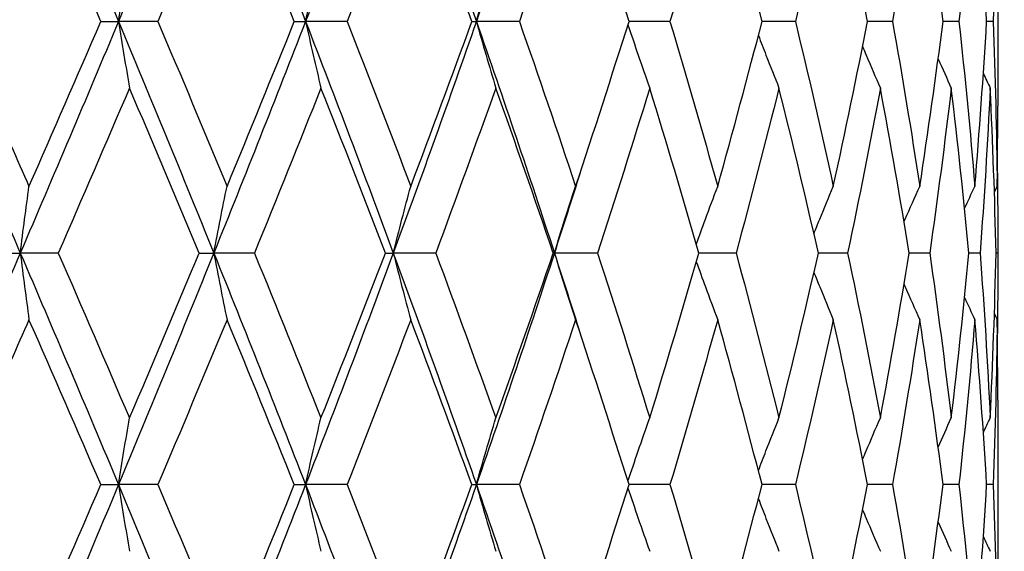
# Model space of a CAD drawing. Units: millimetres. Extents: x 24 to 867, y 24 to 606.
# Drawn here: x 208 to 214, y 393 to 396 of the extents above; entities that cross this region are included whole.
import ezdxf

# ---------------------------------------------------------------- set-up
doc = ezdxf.new("R2010")
doc.units = ezdxf.units.MM
doc.header["$LTSCALE"] = 3
doc.layers.add('Dimension (ISO)', color=7, linetype='Continuous', lineweight=18, true_color=0x00003f)
doc.layers.add('Visible (ISO)', color=7, linetype='Continuous', lineweight=25, true_color=0x00003f)
doc.styles.add('Samuel Heath (ISO)', font='tahoma.ttf')
doc.dimstyles.new('Samuel Heath (ISO)', dxfattribs={"dimscale": 3, "dimtxt": 3, "dimasz": 2.5, "dimexe": 1, "dimexo": 1.5, "dimgap": 0.762, "dimtad": 0, "dimtih": 1, "dimtoh": 1, "dimrnd": 1e-08, "dimzin": 0, "dimdsep": 46, "dimtxsty": 'Samuel Heath (ISO)', "dimcen": 0.09, "dimdle": 10, "dimclrd": 256, "dimclre": 256, "dimclrt": 256, "dimazin": 0, "dimtfac": 1, "dimtmove": 0, "dimatfit": 3, "dimfxl": 0, "dimtolj": 1, "dimtzin": 0, "dimlwd": 15, "dimlwe": 15, "dimarcsym": 0})

# ---------------------------------------------------------------- blocks, each defined once
blk = doc.blocks.new('*D7')
at = {"layer": 'Defpoints', "color": 0, "transparency": 16777216}
for p in [(247.1981, 493.7517), (101.1162, 276.9517), (180.1981, 276.9517)]:
    blk.add_point(p, dxfattribs=at)
at = {"layer": 'Dimension (ISO)', "color": 176, "lineweight": 15, "true_color": 0x000080, "transparency": 16777216}
for p, q in [((242.6981, 493.7517), (98.1162, 493.7517)), ((101.1162, 486.2517), (101.1162, 392.3432)), ((101.1162, 284.4517), (101.1162, 378.3602)), ((175.6981, 276.9517), (98.1162, 276.9517))]:
    blk.add_line(p, q, dxfattribs=at)
at = {"layer": 'Dimension (ISO)', "color": 176, "true_color": 0x000080, "transparency": 16777216}
for points in [[(99.8662, 486.2517), (102.3662, 486.2517), (101.1162, 493.7517)], [(99.8662, 284.4517), (102.3662, 284.4517), (101.1162, 276.9517)]]:
    blk.add_solid(points, dxfattribs=at)
at = {"layer": 'Dimension (ISO)', "color": 176, "lineweight": 18, "true_color": 0x000080, "transparency": 16777216, "insert": (101.1162, 390.0572), "char_height": 9, "attachment_point": 2, "style": 'Samuel Heath (ISO)'}
blk.add_mtext('\\A1;216.80', dxfattribs=at)

msp = doc.modelspace()

# ---------------------------------------------------------------- linework, layer by layer
at = {"layer": 'Visible (ISO)'}
for p, q in [((213.9481, 396.9998), (213.9481, 395.9037)), ((208.1396, 396.4517), (208.2537, 396.4517)), ((208.509, 396.4517), (208.2537, 396.4517)), ((209.3926, 396.4517), (209.4652, 396.4517)), ((209.7353, 396.4517), (209.4652, 396.4517)), ((210.5422, 396.4517), (210.5717, 396.4517)), ((210.8498, 396.4517), (210.5717, 396.4517)), ((211.8252, 396.4517), (211.5602, 396.4517)), ((212.6374, 396.4517), (212.4216, 396.4517)), ((213.2664, 396.4517), (213.1052, 396.4517)), ((213.6968, 396.4517), (213.594, 396.4517)), ((213.9178, 396.4517), (213.8761, 396.4517)), ((213.9481, 395.0403), (213.9481, 394.8632)), ((207.484, 394.9517), (207.6177, 394.9517)), ((207.8634, 394.9517), (207.6177, 394.9517)), ((208.7771, 394.9517), (208.8708, 394.9517)), ((209.1343, 394.9517), (208.8708, 394.9517)), ((209.9821, 394.9517), (210.0334, 394.9517)), ((210.3083, 394.9517), (210.0334, 394.9517)), ((211.0693, 394.9517), (211.0769, 394.9517)), ((211.3565, 394.9517), (211.0769, 394.9517)), ((212.2531, 394.9517), (212.0119, 394.9517)), ((212.9759, 394.9517), (212.7868, 394.9517)), ((213.5072, 394.9517), (213.3748, 394.9517)), ((213.8339, 394.9517), (213.7614, 394.9517)), ((213.948, 394.9517), (213.9372, 394.9517)), ((213.9481, 393.9998), (213.9481, 392.9037)), ((208.1396, 393.4517), (208.2537, 393.4517)), ((208.509, 393.4517), (208.2537, 393.4517)), ((209.3926, 393.4517), (209.4652, 393.4517)), ((209.7353, 393.4517), (209.4652, 393.4517)), ((210.5422, 393.4517), (210.5717, 393.4517)), ((210.8498, 393.4517), (210.5717, 393.4517)), ((211.8252, 393.4517), (211.5602, 393.4517)), ((212.6374, 393.4517), (212.4216, 393.4517)), ((213.2664, 393.4517), (213.1052, 393.4517)), ((213.6968, 393.4517), (213.594, 393.4517)), ((213.9178, 393.4517), (213.8761, 393.4517))]:
    msp.add_line(p, q, dxfattribs=at)
for points in [[(207.6177, 397.9517), (207.403, 397.4517), (207.1859, 396.9517), (206.9669, 396.4517)], [(207.6177, 397.9517), (207.8324, 397.4517), (208.0446, 396.9517), (208.2537, 396.4517)], [(208.8708, 397.9517), (208.6686, 397.4517), (208.4627, 396.9517), (208.2537, 396.4517)], [(208.8708, 397.9517), (209.0729, 397.4517), (209.2713, 396.9517), (209.4652, 396.4517)], [(210.0334, 397.9517), (209.8488, 397.4517), (209.6592, 396.9517), (209.4652, 396.4517)], [(210.0334, 397.9517), (210.218, 397.4517), (210.3976, 396.9517), (210.5717, 396.4517)], [(211.0769, 397.9517), (210.9144, 397.4517), (210.7458, 396.9517), (210.5717, 396.4517)], [(207.6743, 397.52), (207.5178, 397.1639), (207.3601, 396.8078), (207.2013, 396.4517)], [(208.1396, 396.4517), (207.986, 396.8078), (207.8308, 397.1639), (207.6743, 397.52)], [(208.9567, 397.52), (208.8093, 397.1639), (208.6601, 396.8078), (208.509, 396.4517)], [(209.3926, 396.4517), (209.2494, 396.8078), (209.104, 397.1639), (208.9567, 397.52)], [(210.1465, 397.52), (210.0119, 397.1639), (209.8748, 396.8078), (209.7353, 396.4517)], [(210.5422, 396.4517), (210.413, 396.8078), (210.281, 397.1639), (210.1465, 397.52)], [(211.2144, 397.52), (211.096, 397.1639), (210.9744, 396.8078), (210.8498, 396.4517)], [(211.5602, 396.4517), (211.4482, 396.8078), (211.3329, 397.1639), (211.2144, 397.52)], [(212.1343, 397.52), (212.0348, 397.1639), (211.9317, 396.8078), (211.8252, 396.4517)], [(212.4216, 396.4517), (212.3296, 396.8078), (212.2337, 397.1639), (212.1343, 397.52)], [(212.8833, 397.52), (212.8053, 397.1639), (212.7233, 396.8078), (212.6374, 396.4517)], [(213.1052, 396.4517), (213.0353, 396.8078), (212.9613, 397.1639), (212.8833, 397.52)], [(213.4431, 397.52), (213.3885, 397.1639), (213.3295, 396.8078), (213.2664, 396.4517)], [(213.594, 396.4517), (213.548, 396.8078), (213.4977, 397.1639), (213.4431, 397.52)], [(213.7999, 397.52), (213.77, 397.1639), (213.7356, 396.8078), (213.6968, 396.4517)], [(213.8761, 396.4517), (213.8552, 396.8078), (213.8298, 397.1639), (213.7999, 397.52)], [(213.9448, 397.52), (213.9404, 397.1639), (213.9314, 396.8078), (213.9178, 396.4517)], [(206.9669, 396.4517), (207.1859, 395.9517), (207.403, 395.4517), (207.6177, 394.9517)], [(207.2013, 396.4517), (207.3601, 396.0956), (207.5178, 395.7395), (207.6743, 395.3834)], [(208.2537, 396.4517), (208.0446, 395.9517), (207.8324, 395.4517), (207.6177, 394.9517)], [(207.6743, 395.3834), (207.8308, 395.7395), (207.986, 396.0956), (208.1396, 396.4517)], [(208.2537, 396.4517), (208.4627, 395.9517), (208.6686, 395.4517), (208.8708, 394.9517)], [(208.509, 396.4517), (208.6601, 396.0956), (208.8093, 395.7395), (208.9567, 395.3834)], [(209.4652, 396.4517), (209.2713, 395.9517), (209.0729, 395.4517), (208.8708, 394.9517)], [(208.9567, 395.3834), (209.104, 395.7395), (209.2494, 396.0956), (209.3926, 396.4517)], [(209.4652, 396.4517), (209.6592, 395.9517), (209.8488, 395.4517), (210.0334, 394.9517)], [(209.7353, 396.4517), (209.8748, 396.0956), (210.0119, 395.7395), (210.1465, 395.3834)], [(210.5717, 396.4517), (210.3976, 395.9517), (210.218, 395.4517), (210.0334, 394.9517)], [(210.1465, 395.3834), (210.281, 395.7395), (210.413, 396.0956), (210.5422, 396.4517)], [(210.5717, 396.4517), (210.7458, 395.9517), (210.9144, 395.4517), (211.0769, 394.9517)], [(210.8498, 396.4517), (210.9744, 396.0956), (211.096, 395.7395), (211.2144, 395.3834)], [(211.2144, 395.3834), (211.3329, 395.7395), (211.4482, 396.0956), (211.5602, 396.4517)], [(211.8252, 396.4517), (211.9317, 396.0956), (212.0348, 395.7395), (212.1343, 395.3834)], [(212.1343, 395.3834), (212.2337, 395.7395), (212.3296, 396.0956), (212.4216, 396.4517)], [(212.6374, 396.4517), (212.7233, 396.0956), (212.8053, 395.7395), (212.8833, 395.3834)], [(212.8833, 395.3834), (212.9613, 395.7395), (213.0353, 396.0956), (213.1052, 396.4517)], [(213.2664, 396.4517), (213.3295, 396.0956), (213.3885, 395.7395), (213.4431, 395.3834)], [(213.4431, 395.3834), (213.4977, 395.7395), (213.548, 396.0956), (213.594, 396.4517)], [(213.6968, 396.4517), (213.7356, 396.0956), (213.77, 395.7395), (213.7999, 395.3834)], [(213.7999, 395.3834), (213.8298, 395.7395), (213.8552, 396.0956), (213.8761, 396.4517)], [(213.9178, 396.4517), (213.9314, 396.0956), (213.9404, 395.7395), (213.9448, 395.3834)], [(213.5618, 396.2079), (213.5901, 396.1451), (213.6186, 396.0825), (213.6475, 396.02)], [(213.8549, 396.1136), (213.8696, 396.0824), (213.8843, 396.0512), (213.8992, 396.02)], [(208.3251, 396.02), (208.1728, 395.6639), (208.0188, 395.3078), (207.8634, 394.9517)], [(208.7771, 394.9517), (208.6283, 395.3078), (208.4775, 395.6639), (208.3251, 396.02)], [(209.565, 396.02), (209.4237, 395.6639), (209.28, 395.3078), (209.1343, 394.9517)], [(209.9821, 394.9517), (209.8455, 395.3078), (209.7064, 395.6639), (209.565, 396.02)], [(210.6974, 396.02), (210.5705, 395.6639), (210.4408, 395.3078), (210.3083, 394.9517)], [(211.0693, 394.9517), (210.9483, 395.3078), (210.8243, 395.6639), (210.6974, 396.02)], [(211.6944, 396.02), (211.5851, 395.6639), (211.4724, 395.3078), (211.3565, 394.9517)], [(212.0119, 394.9517), (211.9096, 395.3078), (211.8037, 395.6639), (211.6944, 396.02)], [(212.5314, 396.02), (212.4424, 395.6639), (212.3496, 395.3078), (212.2531, 394.9517)], [(212.7868, 394.9517), (212.7056, 395.3078), (212.6204, 395.6639), (212.5314, 396.02)], [(213.1878, 396.02), (213.1213, 395.6639), (213.0506, 395.3078), (212.9759, 394.9517)], [(213.3748, 394.9517), (213.3167, 395.3078), (213.2543, 395.6639), (213.1878, 396.02)], [(213.6475, 396.02), (213.6051, 395.6639), (213.5583, 395.3078), (213.5072, 394.9517)], [(213.7614, 394.9517), (213.7279, 395.3078), (213.6899, 395.6639), (213.6475, 396.02)], [(213.8992, 396.02), (213.8819, 395.6639), (213.8602, 395.3078), (213.8339, 394.9517)], [(213.9372, 394.9517), (213.9291, 395.3078), (213.9164, 395.6639), (213.8992, 396.02)], [(213.9448, 395.3834), (213.947, 395.5568), (213.9481, 395.7303), (213.9481, 395.9037)], [(211.2438, 395.472), (211.1889, 395.2986), (211.1333, 395.1251), (211.0769, 394.9517)], [(213.9458, 395.472), (213.9476, 395.2986), (213.9484, 395.1251), (213.948, 394.9517)], [(213.7333, 395.2405), (213.7553, 395.2882), (213.7775, 395.3359), (213.7999, 395.3834)], [(213.9264, 395.3448), (213.9325, 395.3577), (213.9387, 395.3706), (213.9448, 395.3834)], [(207.6177, 394.9517), (207.403, 394.4517), (207.1859, 393.9517), (206.9669, 393.4517)], [(207.6177, 394.9517), (207.8324, 394.4517), (208.0446, 393.9517), (208.2537, 393.4517)], [(207.8634, 394.9517), (208.0188, 394.5956), (208.1728, 394.2395), (208.3251, 393.8834)], [(208.8708, 394.9517), (208.6686, 394.4517), (208.4627, 393.9517), (208.2537, 393.4517)], [(208.3251, 393.8834), (208.4775, 394.2395), (208.6283, 394.5956), (208.7771, 394.9517)], [(208.8708, 394.9517), (209.0729, 394.4517), (209.2713, 393.9517), (209.4652, 393.4517)], [(209.1343, 394.9517), (209.28, 394.5956), (209.4237, 394.2395), (209.565, 393.8834)], [(210.0334, 394.9517), (209.8488, 394.4517), (209.6592, 393.9517), (209.4652, 393.4517)], [(209.565, 393.8834), (209.7064, 394.2395), (209.8455, 394.5956), (209.9821, 394.9517)], [(210.0334, 394.9517), (210.218, 394.4517), (210.3976, 393.9517), (210.5717, 393.4517)], [(210.3083, 394.9517), (210.4408, 394.5956), (210.5705, 394.2395), (210.6974, 393.8834)], [(211.0769, 394.9517), (210.9144, 394.4517), (210.7458, 393.9517), (210.5717, 393.4517)], [(210.6974, 393.8834), (210.8243, 394.2395), (210.9483, 394.5956), (211.0693, 394.9517)], [(211.0769, 394.9517), (211.1333, 394.7783), (211.1889, 394.6049), (211.2438, 394.4315)], [(211.3565, 394.9517), (211.4724, 394.5956), (211.5851, 394.2395), (211.6944, 393.8834)], [(211.6944, 393.8834), (211.8037, 394.2395), (211.9096, 394.5956), (212.0119, 394.9517)], [(212.2531, 394.9517), (212.3496, 394.5956), (212.4424, 394.2395), (212.5314, 393.8834)], [(212.5314, 393.8834), (212.6204, 394.2395), (212.7056, 394.5956), (212.7868, 394.9517)], [(212.9759, 394.9517), (213.0506, 394.5956), (213.1213, 394.2395), (213.1878, 393.8834)], [(213.1878, 393.8834), (213.2543, 394.2395), (213.3167, 394.5956), (213.3748, 394.9517)], [(213.5072, 394.9517), (213.5583, 394.5956), (213.6051, 394.2395), (213.6475, 393.8834)], [(213.6475, 393.8834), (213.6899, 394.2395), (213.7279, 394.5956), (213.7614, 394.9517)], [(213.8339, 394.9517), (213.8602, 394.5956), (213.8819, 394.2395), (213.8992, 393.8834)], [(213.8992, 393.8834), (213.9164, 394.2395), (213.9291, 394.5956), (213.9372, 394.9517)], [(213.948, 394.9517), (213.9484, 394.7783), (213.9476, 394.6049), (213.9458, 394.4315)], [(213.7333, 394.663), (213.7553, 394.6152), (213.7775, 394.5676), (213.7999, 394.52)], [(207.6743, 394.52), (207.5178, 394.1639), (207.3601, 393.8078), (207.2013, 393.4517)], [(208.1396, 393.4517), (207.986, 393.8078), (207.8308, 394.1639), (207.6743, 394.52)], [(208.9567, 394.52), (208.8093, 394.1639), (208.6601, 393.8078), (208.509, 393.4517)], [(209.3926, 393.4517), (209.2494, 393.8078), (209.104, 394.1639), (208.9567, 394.52)], [(210.1465, 394.52), (210.0119, 394.1639), (209.8748, 393.8078), (209.7353, 393.4517)], [(210.5422, 393.4517), (210.413, 393.8078), (210.281, 394.1639), (210.1465, 394.52)], [(211.2144, 394.52), (211.096, 394.1639), (210.9744, 393.8078), (210.8498, 393.4517)], [(211.5602, 393.4517), (211.4482, 393.8078), (211.3329, 394.1639), (211.2144, 394.52)], [(212.1343, 394.52), (212.0348, 394.1639), (211.9317, 393.8078), (211.8252, 393.4517)], [(212.4216, 393.4517), (212.3296, 393.8078), (212.2337, 394.1639), (212.1343, 394.52)], [(212.8833, 394.52), (212.8053, 394.1639), (212.7233, 393.8078), (212.6374, 393.4517)], [(213.1052, 393.4517), (213.0353, 393.8078), (212.9613, 394.1639), (212.8833, 394.52)], [(213.4431, 394.52), (213.3885, 394.1639), (213.3295, 393.8078), (213.2664, 393.4517)], [(213.594, 393.4517), (213.548, 393.8078), (213.4977, 394.1639), (213.4431, 394.52)], [(213.7999, 394.52), (213.77, 394.1639), (213.7356, 393.8078), (213.6968, 393.4517)], [(213.8761, 393.4517), (213.8552, 393.8078), (213.8298, 394.1639), (213.7999, 394.52)], [(213.9448, 394.52), (213.9404, 394.1639), (213.9314, 393.8078), (213.9178, 393.4517)], [(213.9264, 394.5586), (213.9325, 394.5458), (213.9387, 394.5329), (213.9448, 394.52)], [(213.9481, 393.9998), (213.9481, 394.1732), (213.947, 394.3466), (213.9448, 394.52)], [(213.5618, 393.6955), (213.5901, 393.7583), (213.6186, 393.821), (213.6475, 393.8834)], [(213.8549, 393.7898), (213.8696, 393.821), (213.8843, 393.8523), (213.8992, 393.8834)], [(206.9669, 393.4517), (207.1859, 392.9517), (207.403, 392.4517), (207.6177, 391.9517)], [(207.2013, 393.4517), (207.3601, 393.0956), (207.5178, 392.7395), (207.6743, 392.3834)], [(208.2537, 393.4517), (208.0446, 392.9517), (207.8324, 392.4517), (207.6177, 391.9517)], [(207.6743, 392.3834), (207.8308, 392.7395), (207.986, 393.0956), (208.1396, 393.4517)], [(208.2537, 393.4517), (208.4627, 392.9517), (208.6686, 392.4517), (208.8708, 391.9517)], [(208.509, 393.4517), (208.6601, 393.0956), (208.8093, 392.7395), (208.9567, 392.3834)], [(209.4652, 393.4517), (209.2713, 392.9517), (209.0729, 392.4517), (208.8708, 391.9517)], [(208.9567, 392.3834), (209.104, 392.7395), (209.2494, 393.0956), (209.3926, 393.4517)], [(209.4652, 393.4517), (209.6592, 392.9517), (209.8488, 392.4517), (210.0334, 391.9517)], [(209.7353, 393.4517), (209.8748, 393.0956), (210.0119, 392.7395), (210.1465, 392.3834)], [(210.5717, 393.4517), (210.3976, 392.9517), (210.218, 392.4517), (210.0334, 391.9517)], [(210.1465, 392.3834), (210.281, 392.7395), (210.413, 393.0956), (210.5422, 393.4517)], [(210.5717, 393.4517), (210.7458, 392.9517), (210.9144, 392.4517), (211.0769, 391.9517)], [(210.8498, 393.4517), (210.9744, 393.0956), (211.096, 392.7395), (211.2144, 392.3834)], [(211.2144, 392.3834), (211.3329, 392.7395), (211.4482, 393.0956), (211.5602, 393.4517)], [(211.8252, 393.4517), (211.9317, 393.0956), (212.0348, 392.7395), (212.1343, 392.3834)], [(212.1343, 392.3834), (212.2337, 392.7395), (212.3296, 393.0956), (212.4216, 393.4517)], [(212.6374, 393.4517), (212.7233, 393.0956), (212.8053, 392.7395), (212.8833, 392.3834)], [(212.8833, 392.3834), (212.9613, 392.7395), (213.0353, 393.0956), (213.1052, 393.4517)], [(213.2664, 393.4517), (213.3295, 393.0956), (213.3885, 392.7395), (213.4431, 392.3834)], [(213.4431, 392.3834), (213.4977, 392.7395), (213.548, 393.0956), (213.594, 393.4517)], [(213.6968, 393.4517), (213.7356, 393.0956), (213.77, 392.7395), (213.7999, 392.3834)], [(213.7999, 392.3834), (213.8298, 392.7395), (213.8552, 393.0956), (213.8761, 393.4517)], [(213.9178, 393.4517), (213.9314, 393.0956), (213.9404, 392.7395), (213.9448, 392.3834)], [(213.5618, 393.2079), (213.5901, 393.1451), (213.6186, 393.0825), (213.6475, 393.02)], [(213.8549, 393.1136), (213.8696, 393.0824), (213.8843, 393.0512), (213.8992, 393.02)]]:
    msp.add_open_spline(points, degree=3, dxfattribs=at)
for points, knots in [([(208.2537, 396.4517), (208.2653, 396.5247), (208.2772, 396.5975), (208.301, 396.7414), (208.313, 396.8125), (208.3251, 396.8834)], [0, 0, 0, 0, 0.02399144, 0.02399144, 0.04757906, 0.04757906, 0.04757906, 0.04757906]), ([(209.4652, 396.4517), (209.4815, 396.5247), (209.4981, 396.5975), (209.5314, 396.7414), (209.5481, 396.8125), (209.565, 396.8834)], [0, 0, 0, 0, 0.02399144, 0.02399144, 0.04757906, 0.04757906, 0.04757906, 0.04757906]), ([(210.5717, 396.4517), (210.5923, 396.5247), (210.6131, 396.5975), (210.655, 396.7414), (210.6761, 396.8125), (210.6974, 396.8834)], [0, 0, 0, 0, 0.02399144, 0.02399144, 0.04757906, 0.04757906, 0.04757906, 0.04757906]), ([(208.2537, 396.4517), (208.2653, 396.3787), (208.2772, 396.3059), (208.301, 396.162), (208.313, 396.0909), (208.3251, 396.02)], [0, 0, 0, 0, 0.02399144, 0.02399144, 0.04757906, 0.04757906, 0.04757906, 0.04757906]), ([(209.4652, 396.4517), (209.4815, 396.3787), (209.4981, 396.3059), (209.5314, 396.162), (209.5481, 396.0909), (209.565, 396.02)], [0, 0, 0, 0, 0.02399144, 0.02399144, 0.04757906, 0.04757906, 0.04757906, 0.04757906]), ([(210.5717, 396.4517), (210.5923, 396.3787), (210.6131, 396.3059), (210.655, 396.162), (210.6761, 396.0909), (210.6974, 396.02)], [0, 0, 0, 0, 0.02399144, 0.02399144, 0.04757906, 0.04757906, 0.04757906, 0.04757906]), ([(211.5533, 396.4296), (211.5751, 396.364), (211.5973, 396.2986), (211.6443, 396.162), (211.6692, 396.0909), (211.6944, 396.02)], [0.00242672, 0.00242672, 0.00242672, 0.00242672, 0.02399144, 0.02399144, 0.04757906, 0.04757906, 0.04757906, 0.04757906]), ([(212.3981, 396.3609), (212.4143, 396.3183), (212.4306, 396.2758), (212.4748, 396.162), (212.5029, 396.0909), (212.5314, 396.02)], [0.00995849, 0.00995849, 0.00995849, 0.00995849, 0.02399144, 0.02399144, 0.04757906, 0.04757906, 0.04757906, 0.04757906]), ([(213.0728, 396.2884), (213.0805, 396.2701), (213.0883, 396.2517), (213.1262, 396.162), (213.1568, 396.0909), (213.1878, 396.02)], [0.0179317, 0.0179317, 0.0179317, 0.0179317, 0.02399144, 0.02399144, 0.04757906, 0.04757906, 0.04757906, 0.04757906]), ([(207.6177, 394.9517), (207.627, 395.0247), (207.6363, 395.0975), (207.6552, 395.2414), (207.6647, 395.3125), (207.6743, 395.3834)], [0, 0, 0, 0, 0.02399144, 0.02399144, 0.04757906, 0.04757906, 0.04757906, 0.04757906]), ([(208.8708, 394.9517), (208.8848, 395.0247), (208.899, 395.0975), (208.9277, 395.2414), (208.9421, 395.3125), (208.9567, 395.3834)], [0, 0, 0, 0, 0.02399144, 0.02399144, 0.04757906, 0.04757906, 0.04757906, 0.04757906]), ([(210.0334, 394.9517), (210.0519, 395.0247), (210.0706, 395.0975), (210.1083, 395.2414), (210.1273, 395.3125), (210.1465, 395.3834)], [0, 0, 0, 0, 0.02399144, 0.02399144, 0.04757906, 0.04757906, 0.04757906, 0.04757906]), ([(211.0769, 394.9517), (211.0994, 395.0247), (211.1222, 395.0975), (211.168, 395.2414), (211.1911, 395.3125), (211.2144, 395.3834)], [0, 0, 0, 0, 0.02399144, 0.02399144, 0.04757906, 0.04757906, 0.04757906, 0.04757906]), ([(211.9958, 395.0079), (212.0152, 395.0621), (212.0348, 395.1161), (212.0808, 395.2414), (212.1073, 395.3125), (212.1343, 395.3834)], [0.00616143, 0.00616143, 0.00616143, 0.00616143, 0.02399144, 0.02399144, 0.04757906, 0.04757906, 0.04757906, 0.04757906]), ([(212.7578, 395.078), (212.7701, 395.1088), (212.7825, 395.1394), (212.824, 395.2414), (212.8534, 395.3125), (212.8833, 395.3834)], [0.01386461, 0.01386461, 0.01386461, 0.01386461, 0.02399144, 0.02399144, 0.04757906, 0.04757906, 0.04757906, 0.04757906]), ([(213.3413, 395.154), (213.3437, 395.1593), (213.346, 395.1647), (213.3795, 395.2414), (213.4111, 395.3125), (213.4431, 395.3834)], [0.02221957, 0.02221957, 0.02221957, 0.02221957, 0.02399144, 0.02399144, 0.04757906, 0.04757906, 0.04757906, 0.04757906]), ([(207.6177, 394.9517), (207.627, 394.8787), (207.6363, 394.8059), (207.6552, 394.662), (207.6647, 394.5909), (207.6743, 394.52)], [0, 0, 0, 0, 0.02399144, 0.02399144, 0.04757906, 0.04757906, 0.04757906, 0.04757906]), ([(208.8708, 394.9517), (208.8848, 394.8787), (208.899, 394.8059), (208.9277, 394.662), (208.9421, 394.5909), (208.9567, 394.52)], [0, 0, 0, 0, 0.02399144, 0.02399144, 0.04757906, 0.04757906, 0.04757906, 0.04757906]), ([(210.0334, 394.9517), (210.0519, 394.8787), (210.0706, 394.8059), (210.1083, 394.662), (210.1273, 394.5909), (210.1465, 394.52)], [0, 0, 0, 0, 0.02399144, 0.02399144, 0.04757906, 0.04757906, 0.04757906, 0.04757906]), ([(211.0769, 394.9517), (211.0994, 394.8787), (211.1222, 394.8059), (211.168, 394.662), (211.1911, 394.5909), (211.2144, 394.52)], [0, 0, 0, 0, 0.02399144, 0.02399144, 0.04757906, 0.04757906, 0.04757906, 0.04757906]), ([(211.9958, 394.8955), (212.0152, 394.8414), (212.0348, 394.7873), (212.0808, 394.662), (212.1073, 394.5909), (212.1343, 394.52)], [0.00616143, 0.00616143, 0.00616143, 0.00616143, 0.02399144, 0.02399144, 0.04757906, 0.04757906, 0.04757906, 0.04757906]), ([(212.7578, 394.8254), (212.7701, 394.7947), (212.7825, 394.764), (212.824, 394.662), (212.8534, 394.5909), (212.8833, 394.52)], [0.01386461, 0.01386461, 0.01386461, 0.01386461, 0.02399144, 0.02399144, 0.04757906, 0.04757906, 0.04757906, 0.04757906]), ([(213.3413, 394.7495), (213.3437, 394.7441), (213.346, 394.7387), (213.3795, 394.662), (213.4111, 394.5909), (213.4431, 394.52)], [0.02221957, 0.02221957, 0.02221957, 0.02221957, 0.02399144, 0.02399144, 0.04757906, 0.04757906, 0.04757906, 0.04757906]), ([(208.2537, 393.4517), (208.2653, 393.5247), (208.2772, 393.5975), (208.301, 393.7414), (208.313, 393.8125), (208.3251, 393.8834)], [0, 0, 0, 0, 0.02399144, 0.02399144, 0.04757906, 0.04757906, 0.04757906, 0.04757906]), ([(209.4652, 393.4517), (209.4815, 393.5247), (209.4981, 393.5975), (209.5314, 393.7414), (209.5481, 393.8125), (209.565, 393.8834)], [0, 0, 0, 0, 0.02399144, 0.02399144, 0.04757906, 0.04757906, 0.04757906, 0.04757906]), ([(210.5717, 393.4517), (210.5923, 393.5247), (210.6131, 393.5975), (210.655, 393.7414), (210.6761, 393.8125), (210.6974, 393.8834)], [0, 0, 0, 0, 0.02399144, 0.02399144, 0.04757906, 0.04757906, 0.04757906, 0.04757906]), ([(211.5533, 393.4739), (211.5751, 393.5394), (211.5973, 393.6048), (211.6443, 393.7414), (211.6692, 393.8125), (211.6944, 393.8834)], [0.00242672, 0.00242672, 0.00242672, 0.00242672, 0.02399144, 0.02399144, 0.04757906, 0.04757906, 0.04757906, 0.04757906]), ([(212.3981, 393.5425), (212.4143, 393.5851), (212.4306, 393.6276), (212.4748, 393.7414), (212.5029, 393.8125), (212.5314, 393.8834)], [0.00995849, 0.00995849, 0.00995849, 0.00995849, 0.02399144, 0.02399144, 0.04757906, 0.04757906, 0.04757906, 0.04757906]), ([(213.0728, 393.615), (213.0805, 393.6334), (213.0883, 393.6517), (213.1262, 393.7414), (213.1568, 393.8125), (213.1878, 393.8834)], [0.0179317, 0.0179317, 0.0179317, 0.0179317, 0.02399144, 0.02399144, 0.04757906, 0.04757906, 0.04757906, 0.04757906]), ([(208.2537, 393.4517), (208.2653, 393.3787), (208.2772, 393.3059), (208.301, 393.162), (208.313, 393.0909), (208.3251, 393.02)], [0, 0, 0, 0, 0.02399144, 0.02399144, 0.04757906, 0.04757906, 0.04757906, 0.04757906]), ([(209.4652, 393.4517), (209.4815, 393.3787), (209.4981, 393.3059), (209.5314, 393.162), (209.5481, 393.0909), (209.565, 393.02)], [0, 0, 0, 0, 0.02399144, 0.02399144, 0.04757906, 0.04757906, 0.04757906, 0.04757906]), ([(210.5717, 393.4517), (210.5923, 393.3787), (210.6131, 393.3059), (210.655, 393.162), (210.6761, 393.0909), (210.6974, 393.02)], [0, 0, 0, 0, 0.02399144, 0.02399144, 0.04757906, 0.04757906, 0.04757906, 0.04757906]), ([(211.5533, 393.4296), (211.5751, 393.364), (211.5973, 393.2986), (211.6443, 393.162), (211.6692, 393.0909), (211.6944, 393.02)], [0.00242672, 0.00242672, 0.00242672, 0.00242672, 0.02399144, 0.02399144, 0.04757906, 0.04757906, 0.04757906, 0.04757906]), ([(212.3981, 393.3609), (212.4143, 393.3183), (212.4306, 393.2758), (212.4748, 393.162), (212.5029, 393.0909), (212.5314, 393.02)], [0.00995849, 0.00995849, 0.00995849, 0.00995849, 0.02399144, 0.02399144, 0.04757906, 0.04757906, 0.04757906, 0.04757906]), ([(213.0728, 393.2884), (213.0805, 393.2701), (213.0883, 393.2517), (213.1262, 393.162), (213.1568, 393.0909), (213.1878, 393.02)], [0.0179317, 0.0179317, 0.0179317, 0.0179317, 0.02399144, 0.02399144, 0.04757906, 0.04757906, 0.04757906, 0.04757906])]:
    msp.add_open_spline(points, degree=3, knots=knots, dxfattribs=at)

# ---------------------------------------------------------------- dimensions: what is measured, and where the dimension line sits
at = {"layer": 'Dimension (ISO)', "color": 176, "lineweight": 18, "true_color": 0x000080}
dim = msp.add_linear_dim(base=(101.1162, 276.9517), p1=(247.1981, 493.7517), p2=(180.1981, 276.9517), angle=90, dimstyle='Samuel Heath (ISO)', override={"dimgap": 0.762, "dimdec": 2, "dimtol": 0, "dimlim": 0, "dimtp": 0, "dimtm": 0, "dimtdec": 2, "dimtofl": 0, "dimatfit": 1}, dxfattribs=at)
dim.commit()
dim.dimension.update_dxf_attribs({"geometry": '*D7', "text_midpoint": (101.1162, 385.3517), "dimtype": 160})

doc.saveas('drawing.dxf')
